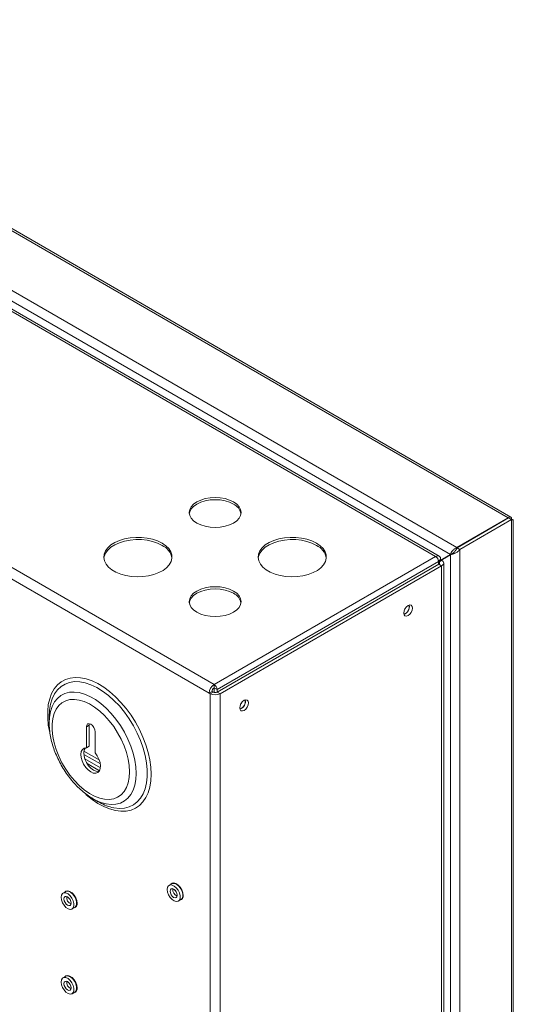
# Model space of a CAD drawing. Units: millimetres. Extents: x 73 to 2847, y 331 to 2930.
# Drawn here: x 2666 to 2847, y 2445 to 2805 of the extents above; entities that cross this region are included whole.
import ezdxf

# ---------------------------------------------------------------- set-up
doc = ezdxf.new("R2010")
doc.units = ezdxf.units.MM

msp = doc.modelspace()

# ---------------------------------------------------------------- linework, layer by layer
at = {"color": 7, "linetype": 'Continuous', "lineweight": 0}
for p, q in [((2845.41, 2622.74), (2529.48, 2805.12)), ((2846.33, 2623.02), (2530.98, 2805.08)), ((2510.63, 2794.24), (2826.56, 2611.85)), ((2508.92, 2791.28), (2824.22, 2609.25)), ((2818.77, 2608.58), (2504.96, 2789.74)), ((2820.07, 2608.71), (2506.26, 2789.87)), ((2737.59, 2561.72), (2423.78, 2742.88)), ((2735.76, 2558.53), (2421.94, 2739.69)), ((2845.41, 2622.74), (2826.56, 2611.85)), ((2845.49, 2622.7), (2826.63, 2611.81)), ((2846.55, 2622.08), (2827.69, 2611.2)), ((2845.41, 2622.49), (2845.41, 2622.74)), ((2846.55, 2622.08), (2845.49, 2622.7)), ((2846.55, 2622.08), (2846.55, 2132.16)), ((2847.25, 2134.14), (2847.25, 2622.08)), ((2827.69, 2611.2), (2826.63, 2611.81)), ((2827.69, 2611.2), (2827.69, 2121.28)), ((2737.59, 2561.72), (2818.77, 2608.58)), ((2738.66, 2559.88), (2819.83, 2606.74)), ((2819.8, 2607.05), (2820.61, 2607.52)), ((2825.28, 2609.87), (2819.83, 2606.72)), ((2824.22, 2609.25), (2819.83, 2606.72)), ((2824.27, 2609.17), (2819.83, 2606.6)), ((2820.84, 2607.39), (2819.83, 2606.81)), ((2819.83, 2606.8), (2820.84, 2607.39)), ((2819.83, 2605.76), (2819.83, 2606.74)), ((2819.83, 2606.52), (2819.9, 2606.56)), ((2820.96, 2607.17), (2819.9, 2606.56)), ((2820.84, 2607.39), (2820.61, 2607.52)), ((2824.22, 2609.25), (2825.28, 2609.87)), ((2824.27, 2609.17), (2824.86, 2609.51)), ((2824.27, 2609.17), (2824.27, 2123.31)), ((2738.73, 2558.94), (2819.9, 2605.8)), ((2739.79, 2558.33), (2820.96, 2605.19)), ((2819.9, 2605.8), (2820.96, 2605.19)), ((2820.96, 2119.51), (2820.96, 2605.19)), ((2821.72, 2120.57), (2821.72, 2606.25)), ((2737.59, 2560.49), (2737.59, 2561.72)), ((2737.59, 2560.49), (2738.66, 2559.88)), ((2737.59, 2560.49), (2737.59, 2558.79)), ((2738.66, 2559.88), (2738.66, 2558.91)), ((2735.76, 2558.53), (2736.82, 2559.15)), ((2736.11, 2558.33), (2735.76, 2558.53)), ((2737.17, 2558.94), (2736.11, 2558.33)), ((2736.11, 2072.65), (2736.11, 2558.33)), ((2737.17, 2558.94), (2736.82, 2559.15)), ((2739.79, 2558.33), (2738.73, 2558.94)), ((2739.79, 2072.65), (2739.79, 2558.33)), ((2747.58, 2554.87), (2747.58, 2554.98)), ((2677.12, 2549.93), (2677.12, 2547.58)), ((2690.75, 2546.22), (2691.81, 2546.83)), ((2690.75, 2538.53), (2690.75, 2546.22)), ((2691.81, 2546.83), (2691.88, 2547.33)), ((2691.81, 2539.14), (2691.81, 2546.83)), ((2693.93, 2544.38), (2693.93, 2536.69)), ((2690.75, 2538.53), (2691.81, 2539.14)), ((2689.81, 2536.14), (2695.88, 2532.64)), ((2689.86, 2537.33), (2695.49, 2534.09)), ((2693.06, 2519.96), (2695.1, 2518.78)), ((2722.06, 2488.76), (2721.07, 2488.19)), ((2683.17, 2485.9), (2682.18, 2485.33)), ((2723.1, 2486.54), (2723.1, 2486.3)), ((2724.42, 2482.39), (2725.41, 2482.96)), ((2685.53, 2479.53), (2686.52, 2480.1)), ((2683.17, 2454.87), (2682.18, 2454.3)), ((2685.53, 2448.5), (2686.52, 2449.07))]:
    msp.add_line(p, q, dxfattribs=at)
at = {"color": 8, "linetype": 'Continuous', "lineweight": 0}
for p, q in [((2819.9, 2606.56), (2819.9, 2605.8)), ((2695.91, 2531.23), (2690.15, 2534.55)), ((2691, 2532.75), (2695.55, 2530.13))]:
    msp.add_line(p, q, dxfattribs=at)
at = {"color": 7, "linetype": 'Continuous', "lineweight": 0, "flags": 128}
for points in [[(2744.67, 2628.58), (2745.85, 2627.75), (2746.73, 2626.8), (2747.27, 2625.77), (2747.45, 2624.7), (2747.27, 2623.63), (2746.73, 2622.61), (2745.85, 2621.66), (2744.67, 2620.83), (2743.23, 2620.14), (2741.58, 2619.64), (2739.8, 2619.33), (2737.95, 2619.22), (2736.09, 2619.33), (2734.31, 2619.64), (2732.67, 2620.14), (2731.23, 2620.83), (2730.05, 2621.66), (2729.17, 2622.61), (2728.63, 2623.63), (2728.45, 2624.7), (2728.63, 2625.77), (2729.17, 2626.8), (2730.05, 2627.75), (2731.23, 2628.58), (2732.67, 2629.26), (2734.31, 2629.77), (2736.09, 2630.08), (2737.95, 2630.19), (2739.8, 2630.08), (2741.58, 2629.77), (2743.23, 2629.26), (2744.67, 2628.58)], [(2728.47, 2624.3), (2728.63, 2624.96), (2729.17, 2625.99), (2730.05, 2626.93), (2731.23, 2627.77), (2732.67, 2628.45), (2734.31, 2628.95), (2736.09, 2629.27), (2737.95, 2629.37), (2739.8, 2629.27), (2741.58, 2628.95), (2743.23, 2628.45), (2744.67, 2627.77)], [(2718.5, 2613.48), (2719.87, 2612.54), (2720.94, 2611.49), (2721.69, 2610.34), (2722.09, 2609.14), (2722.14, 2607.92), (2721.82, 2606.71), (2721.16, 2605.54), (2720.17, 2604.46), (2718.87, 2603.49), (2717.31, 2602.67), (2715.53, 2602), (2713.58, 2601.52), (2711.51, 2601.24), (2709.4, 2601.16), (2707.29, 2601.29), (2705.25, 2601.63), (2703.34, 2602.15), (2701.61, 2602.86), (2700.11, 2603.72), (2698.88, 2604.72), (2697.97, 2605.83), (2697.39, 2607.01), (2697.17, 2608.22), (2697.3, 2609.44), (2697.79, 2610.64), (2698.62, 2611.76), (2699.77, 2612.79), (2701.21, 2613.69), (2702.89, 2614.44), (2704.76, 2615.01), (2706.77, 2615.4), (2708.87, 2615.58), (2710.99, 2615.55), (2713.07, 2615.32), (2715.05, 2614.89), (2716.88, 2614.27), (2718.5, 2613.48)], [(2697.18, 2607.97), (2697.3, 2608.63), (2697.79, 2609.82), (2698.62, 2610.94), (2699.77, 2611.97), (2701.21, 2612.87), (2702.89, 2613.62), (2704.76, 2614.2), (2706.77, 2614.58), (2708.87, 2614.76), (2710.99, 2614.74), (2713.07, 2614.5), (2715.05, 2614.07), (2716.88, 2613.45), (2718.5, 2612.66)], [(2775.07, 2613.48), (2776.44, 2612.54), (2777.51, 2611.49), (2778.26, 2610.34), (2778.66, 2609.14), (2778.71, 2607.92), (2778.39, 2606.71), (2777.73, 2605.54), (2776.74, 2604.46), (2775.44, 2603.49), (2773.88, 2602.67), (2772.1, 2602), (2770.15, 2601.52), (2768.08, 2601.24), (2765.97, 2601.16), (2763.86, 2601.29), (2761.82, 2601.63), (2759.91, 2602.15), (2758.18, 2602.86), (2756.68, 2603.72), (2755.45, 2604.72), (2754.54, 2605.83), (2753.96, 2607.01), (2753.74, 2608.22), (2753.87, 2609.44), (2754.36, 2610.64), (2755.19, 2611.76), (2756.34, 2612.79), (2757.78, 2613.69), (2759.45, 2614.44), (2761.33, 2615.01), (2763.34, 2615.4), (2765.44, 2615.58), (2767.56, 2615.55), (2769.64, 2615.32), (2771.62, 2614.89), (2773.45, 2614.27), (2775.07, 2613.48)], [(2753.75, 2607.97), (2753.87, 2608.63), (2754.36, 2609.82), (2755.19, 2610.94), (2756.34, 2611.97), (2757.78, 2612.87), (2759.45, 2613.62), (2761.33, 2614.2), (2763.34, 2614.58), (2765.44, 2614.76), (2767.56, 2614.74), (2769.64, 2614.5), (2771.62, 2614.07), (2773.45, 2613.45), (2775.07, 2612.66)], [(2744.67, 2595.93), (2745.85, 2595.1), (2746.73, 2594.15), (2747.27, 2593.12), (2747.45, 2592.05), (2747.27, 2590.98), (2746.73, 2589.95), (2745.85, 2589), (2744.67, 2588.17), (2743.23, 2587.49), (2741.58, 2586.98), (2739.8, 2586.67), (2737.95, 2586.56), (2736.09, 2586.67), (2734.31, 2586.98), (2732.67, 2587.49), (2731.23, 2588.17), (2730.05, 2589), (2729.17, 2589.95), (2728.63, 2590.98), (2728.45, 2592.05), (2728.63, 2593.12), (2729.17, 2594.15), (2730.05, 2595.1), (2731.23, 2595.93), (2732.67, 2596.61), (2734.31, 2597.11), (2736.09, 2597.43), (2737.95, 2597.53), (2739.8, 2597.43), (2741.58, 2597.11), (2743.23, 2596.61), (2744.67, 2595.93)], [(2728.47, 2591.64), (2728.63, 2592.3), (2729.17, 2593.33), (2730.05, 2594.28), (2731.23, 2595.11), (2732.67, 2595.79), (2734.31, 2596.3), (2736.09, 2596.61), (2737.95, 2596.72), (2739.8, 2596.61), (2741.58, 2596.3), (2743.23, 2595.79), (2744.67, 2595.11)], [(2807.07, 2587.86), (2807.19, 2588.64), (2807.53, 2589.43), (2808.05, 2590.13), (2808.66, 2590.62), (2809.27, 2590.83), (2809.78, 2590.73), (2810.13, 2590.33), (2810.25, 2589.7), (2810.13, 2588.93), (2809.78, 2588.13), (2809.27, 2587.43), (2808.66, 2586.94), (2808.05, 2586.73), (2807.53, 2586.83), (2807.19, 2587.23), (2807.07, 2587.86)], [(2807.82, 2589.85), (2807.59, 2589.4), (2807.31, 2588.97)], [(2677.14, 2546.58), (2677.12, 2547.58), (2677.25, 2549.81), (2677.62, 2551.87), (2678.24, 2553.71), (2679.09, 2555.31), (2680.17, 2556.64), (2681.44, 2557.68), (2682.9, 2558.42), (2684.52, 2558.85), (2686.28, 2558.95), (2688.14, 2558.73), (2690.08, 2558.18), (2692.06, 2557.32), (2694.07, 2556.17), (2696.05, 2554.73), (2697.99, 2553.04), (2699.85, 2551.11), (2701.61, 2548.99), (2703.23, 2546.69), (2704.69, 2544.27), (2705.96, 2541.75), (2707.04, 2539.18), (2707.89, 2536.59), (2708.51, 2534.04), (2708.88, 2531.55), (2709.01, 2529.17), (2708.88, 2526.93), (2708.51, 2524.88), (2707.89, 2523.04), (2707.04, 2521.44), (2705.96, 2520.11), (2704.69, 2519.06), (2703.23, 2518.32), (2701.61, 2517.9), (2699.85, 2517.8), (2697.99, 2518.02), (2696.05, 2518.56), (2694.07, 2519.42), (2692.76, 2520.14)], [(2706.53, 2529.76), (2706.41, 2532.02), (2706.03, 2534.38), (2705.41, 2536.81), (2704.55, 2539.26), (2703.48, 2541.68), (2702.21, 2544.04), (2700.76, 2546.29), (2699.16, 2548.39), (2697.44, 2550.3), (2695.63, 2552), (2693.76, 2553.44), (2691.87, 2554.61), (2689.98, 2555.48), (2688.13, 2556.03), (2686.37, 2556.27), (2684.7, 2556.18), (2683.18, 2555.76), (2681.81, 2555.02), (2680.64, 2553.98), (2679.67, 2552.66), (2678.93, 2551.07), (2678.43, 2549.25), (2678.18, 2547.22), (2678.18, 2545.03), (2678.43, 2542.72), (2678.93, 2540.32), (2679.67, 2537.87), (2680.64, 2535.43), (2681.81, 2533.04), (2683.18, 2530.73), (2684.7, 2528.55), (2686.37, 2526.54), (2688.13, 2524.73), (2689.98, 2523.16), (2691.87, 2521.85), (2693.76, 2520.83), (2695.63, 2520.11), (2697.44, 2519.72), (2699.16, 2519.64), (2700.76, 2519.9), (2702.21, 2520.48), (2703.48, 2521.37), (2704.55, 2522.55), (2705.41, 2524.01), (2706.03, 2525.72), (2706.41, 2527.65), (2706.53, 2529.76)], [(2746.96, 2553.16), (2747.08, 2553.94), (2747.43, 2554.73), (2747.95, 2555.43), (2748.55, 2555.92), (2749.16, 2556.13), (2749.68, 2556.03), (2750.02, 2555.63), (2750.15, 2555), (2750.02, 2554.23), (2749.68, 2553.43), (2749.16, 2552.74), (2748.55, 2552.25), (2747.95, 2552.03), (2747.43, 2552.13), (2747.08, 2552.53), (2746.96, 2553.16)], [(2747.71, 2555.16), (2747.49, 2554.7), (2747.2, 2554.28)], [(2690.75, 2546.22), (2690.87, 2546.85), (2691.21, 2547.25), (2691.73, 2547.35), (2692.34, 2547.14), (2692.95, 2546.65), (2693.46, 2545.95), (2693.81, 2545.16), (2693.93, 2544.38)], [(2693.93, 2536.69), (2694.73, 2535.61), (2695.36, 2534.4), (2695.78, 2533.15), (2695.94, 2531.96), (2695.85, 2530.9), (2695.51, 2530.06), (2694.94, 2529.48), (2694.18, 2529.23), (2693.3, 2529.3), (2692.34, 2529.71), (2691.38, 2530.41), (2690.5, 2531.36), (2689.74, 2532.49), (2689.17, 2533.72), (2688.83, 2534.96), (2688.74, 2536.12), (2688.9, 2537.12), (2689.32, 2537.89), (2689.95, 2538.37), (2690.75, 2538.53)], [(2695.36, 2529.86), (2695.25, 2529.84), (2694.36, 2529.92), (2693.4, 2530.32), (2692.44, 2531.02), (2691.56, 2531.97), (2690.8, 2533.1), (2690.23, 2534.33), (2689.89, 2535.57), (2689.8, 2536.73), (2689.96, 2537.73), (2690.38, 2538.5)], [(2720.38, 2486.66), (2720.51, 2485.69), (2720.88, 2484.69), (2721.45, 2483.75), (2722.16, 2482.97), (2722.94, 2482.45), (2723.7, 2482.24), (2724.35, 2482.35), (2724.83, 2482.78), (2725.08, 2483.49), (2725.08, 2484.39), (2724.83, 2485.39), (2724.35, 2486.38), (2723.7, 2487.25), (2722.94, 2487.9), (2722.16, 2488.28), (2721.45, 2488.33), (2720.88, 2488.05), (2720.51, 2487.47), (2720.38, 2486.66)], [(2726.25, 2484.49), (2726.11, 2485.48), (2725.73, 2486.52), (2725.14, 2487.49), (2724.4, 2488.29), (2723.6, 2488.83), (2722.83, 2489.05), (2722.15, 2488.93), (2721.72, 2488.57)], [(2725.41, 2482.96), (2725.82, 2483.36), (2726.07, 2484.06), (2726.07, 2484.96), (2725.82, 2485.96), (2725.34, 2486.95), (2724.69, 2487.82), (2723.93, 2488.47), (2723.15, 2488.85), (2722.44, 2488.9), (2722.06, 2488.76)], [(2681.49, 2483.8), (2681.61, 2482.83), (2681.99, 2481.83), (2682.56, 2480.89), (2683.27, 2480.11), (2684.05, 2479.59), (2684.81, 2479.37), (2685.46, 2479.49), (2685.94, 2479.92), (2686.19, 2480.63), (2686.19, 2481.53), (2685.94, 2482.53), (2685.46, 2483.51), (2684.81, 2484.38), (2684.05, 2485.04), (2683.27, 2485.42), (2682.56, 2485.47), (2681.99, 2485.19), (2681.61, 2484.61), (2681.49, 2483.8)], [(2683.85, 2483.94), (2683.35, 2484.11), (2682.93, 2484.03), (2682.65, 2483.7), (2682.55, 2483.18), (2682.65, 2482.55), (2682.93, 2481.89), (2683.35, 2481.32), (2683.85, 2480.92), (2684.36, 2480.74), (2684.78, 2480.83), (2685.06, 2481.15), (2685.16, 2481.67), (2685.06, 2482.31), (2684.78, 2482.96), (2684.36, 2483.53), (2683.85, 2483.94)], [(2687.35, 2481.63), (2687.22, 2482.62), (2686.84, 2483.66), (2686.25, 2484.63), (2685.51, 2485.43), (2684.71, 2485.96), (2683.94, 2486.19), (2683.26, 2486.07), (2682.83, 2485.7)], [(2686.52, 2480.1), (2686.93, 2480.49), (2687.18, 2481.2), (2687.18, 2482.1), (2686.93, 2483.1), (2686.45, 2484.09), (2685.8, 2484.96), (2685.04, 2485.61), (2684.26, 2485.99), (2683.55, 2486.04), (2683.17, 2485.9)], [(2722.75, 2486.8), (2722.24, 2486.97), (2721.82, 2486.89), (2721.54, 2486.57), (2721.44, 2486.04), (2721.54, 2485.41), (2721.82, 2484.76), (2722.24, 2484.18), (2722.75, 2483.78), (2723.25, 2483.6), (2723.67, 2483.69), (2723.95, 2484.01), (2724.05, 2484.53), (2723.95, 2485.17), (2723.67, 2485.82), (2723.25, 2486.4), (2722.75, 2486.8)], [(2687.35, 2450.6), (2687.22, 2451.59), (2686.84, 2452.63), (2686.25, 2453.6), (2685.51, 2454.4), (2684.71, 2454.94), (2683.94, 2455.16), (2683.26, 2455.04), (2682.83, 2454.68)], [(2681.49, 2452.77), (2681.61, 2451.8), (2681.99, 2450.8), (2682.56, 2449.86), (2683.27, 2449.08), (2684.05, 2448.56), (2684.81, 2448.35), (2685.46, 2448.46), (2685.94, 2448.89), (2686.19, 2449.6), (2686.19, 2450.5), (2685.94, 2451.5), (2685.46, 2452.49), (2684.81, 2453.36), (2684.05, 2454.01), (2683.27, 2454.39), (2682.56, 2454.44), (2681.99, 2454.16), (2681.61, 2453.58), (2681.49, 2452.77)], [(2683.85, 2452.91), (2683.35, 2453.08), (2682.93, 2453), (2682.65, 2452.68), (2682.55, 2452.15), (2682.65, 2451.52), (2682.93, 2450.87), (2683.35, 2450.29), (2683.85, 2449.89), (2684.36, 2449.71), (2684.78, 2449.8), (2685.06, 2450.12), (2685.16, 2450.64), (2685.06, 2451.28), (2684.78, 2451.93), (2684.36, 2452.51), (2683.85, 2452.91)], [(2686.52, 2449.07), (2686.93, 2449.47), (2687.18, 2450.17), (2687.18, 2451.07), (2686.93, 2452.07), (2686.45, 2453.06), (2685.8, 2453.93), (2685.04, 2454.58), (2684.26, 2454.96), (2683.55, 2455.01), (2683.17, 2454.87)]]:
    msp.add_lwpolyline(points, dxfattribs=at)
at = {"color": 8, "linetype": 'Continuous', "lineweight": 0, "flags": 128}
for points in [[(2714.51, 2528.83), (2714.38, 2531.4), (2714.01, 2534.08), (2713.4, 2536.84), (2712.56, 2539.63), (2711.49, 2542.42), (2710.22, 2545.18), (2708.75, 2547.87), (2707.12, 2550.46), (2705.33, 2552.91), (2703.41, 2555.18), (2701.39, 2557.25), (2699.29, 2559.1), (2697.15, 2560.7), (2694.98, 2562.02), (2692.82, 2563.05), (2690.7, 2563.78), (2688.63, 2564.2), (2686.66, 2564.3), (2684.81, 2564.07), (2683.09, 2563.54), (2681.53, 2562.69), (2680.16, 2561.54), (2678.99, 2560.12), (2678.03, 2558.42), (2677.31, 2556.48), (2676.81, 2554.33), (2676.57, 2551.98), (2676.57, 2549.48), (2676.81, 2546.85), (2677.31, 2544.13), (2677.42, 2543.62)], [(2700.13, 2516.71), (2700.87, 2516.55), (2702.84, 2516.34), (2704.71, 2516.45), (2706.44, 2516.88), (2708.01, 2517.64), (2709.4, 2518.7), (2710.59, 2520.05), (2711.57, 2521.68), (2712.31, 2523.56), (2712.81, 2525.66), (2713.06, 2527.96), (2713.06, 2530.42), (2712.81, 2533.01), (2712.31, 2535.69), (2711.57, 2538.42), (2710.59, 2541.17), (2709.4, 2543.9), (2708.01, 2546.57), (2706.44, 2549.14), (2704.71, 2551.57), (2702.84, 2553.84), (2700.87, 2555.9), (2698.81, 2557.74), (2696.7, 2559.32), (2694.57, 2560.62), (2692.45, 2561.63), (2690.37, 2562.32), (2688.35, 2562.7), (2686.42, 2562.75), (2684.62, 2562.48), (2682.97, 2561.88), (2681.48, 2560.98), (2680.19, 2559.77), (2679.11, 2558.27), (2678.25, 2556.52), (2677.63, 2554.52), (2677.25, 2552.32), (2677.12, 2549.93), (2677.12, 2549.93)], [(2690.58, 2521.48), (2690.7, 2521.37), (2692.82, 2519.65), (2694.98, 2518.19), (2697.15, 2517.01), (2699.29, 2516.13), (2701.39, 2515.55), (2703.41, 2515.3), (2705.33, 2515.36), (2707.12, 2515.74), (2708.75, 2516.43), (2710.22, 2517.43), (2711.49, 2518.72), (2712.56, 2520.28), (2713.4, 2522.1), (2714.01, 2524.15), (2714.38, 2526.4), (2714.51, 2528.83)]]:
    msp.add_lwpolyline(points, dxfattribs=at)
at = {"color": 7, "linetype": 'Continuous', "lineweight": 0}
for centre, radius, start, end in [((2742.58, 2623.28), 4.95, 11.8559, 65.0677), ((2715.93, 2606.91), 6.3, 9.6818, 65.9165), ((2772.5, 2606.91), 6.3, 9.6819, 65.9162), ((2819.49, 2607.7), 1.14, 350.7857, 129.203), ((2817.53, 2606.64), 2.31, 2.6051, 57.3943), ((2742.58, 2590.62), 4.95, 11.8559, 65.0677), ((2806.06, 2590.28), 3.05, 290.4087, 9.5967), ((2806.16, 2590.22), 3.01, 288.8422, 11.1632), ((2739.75, 2558.35), 4, 122.6057, 177.3945), ((2738.5, 2559.07), 1.69, 122.6061, 177.394), ((2736.35, 2559.78), 2.31, 2.6051, 57.3943), ((2737.59, 2560.49), 0.00159, 3.1113, 56.3986), ((2737.95, 2561.88), 4, 242.6095, 297.3905), ((2737.95, 2560.44), 1.69, 242.6094, 297.3905), ((2745.95, 2555.59), 3.05, 290.4088, 9.5965), ((2746.06, 2555.52), 3.01, 288.8424, 11.1631), ((2704.81, 2535.17), 19.04, 239.3588, 255.7679), ((2724.79, 2484.22), 1.48, 280.8609, 10.7113), ((2685.9, 2481.36), 1.48, 280.8624, 10.71), ((2685.9, 2450.33), 1.48, 280.8643, 10.7085)]:
    msp.add_arc(centre, radius, start, end, dxfattribs=at)
at = {"color": 8, "linetype": 'Continuous', "lineweight": 0}
for centre, start, end in [((2686.08, 2483.71), 172.0249, 247.9697), ((2724.97, 2486.58), 172.0258, 247.9689), ((2686.08, 2452.69), 172.0249, 247.9697)]:
    msp.add_arc(centre, 2.54, start, end, dxfattribs=at)
at = {"color": 7, "linetype": 'Continuous', "lineweight": 0}
for points, knots in [([(2846.55, 2622.08), (2846.57, 2622.3), (2846.61, 2622.73), (2846.36, 2623.07), (2845.94, 2623.12), (2845.59, 2622.86), (2845.41, 2622.74)], [0, 0, 0, 0, 0.250003, 0.499997, 0.750001, 1, 1, 1, 1]), ([(2846.99, 2622.08), (2846.98, 2622.08), (2846.97, 2622.09), (2846.81, 2622.1), (2846.58, 2622.16), (2846.26, 2622.26), (2846.05, 2622.38), (2845.92, 2622.44)], [0, 0, 0, 0, 0.196349, 0.385237, 0.598394, 0.774119, 1, 1, 1, 1]), ([(2846.55, 2622.08), (2846.75, 2622.06), (2847.16, 2622.02), (2847.22, 2622.06), (2847.25, 2622.08)], [0, 0, 0, 0, 0.509372, 1, 1, 1, 1]), ([(2826.56, 2611.85), (2826.29, 2611.73), (2825.73, 2611.47), (2825.01, 2610.78), (2824.46, 2609.98), (2824.3, 2609.5), (2824.22, 2609.25)], [0, 0, 0, 0, 0.249998, 0.500002, 0.749998, 1, 1, 1, 1]), ([(2824.27, 2609.17), (2824.52, 2609.22), (2825.02, 2609.33), (2825.98, 2609.74), (2826.94, 2610.35), (2827.44, 2610.92), (2827.69, 2611.2)], [0, 0, 0, 0, 0.25, 0.499999, 0.75, 1, 1, 1, 1]), ([(2825.61, 2610.15), (2825.51, 2610.03), (2825.28, 2609.77), (2825, 2609.6), (2824.86, 2609.51)], [0, 0, 0, 0, 0.485636, 1, 1, 1, 1]), ([(2825.69, 2610.24), (2825.62, 2610.19), (2825.44, 2610.06), (2825.34, 2609.94), (2825.28, 2609.87)], [0, 0, 0, 0, 0.39597, 1, 1, 1, 1]), ([(2825.63, 2610.17), (2825.75, 2610.32), (2825.98, 2610.62), (2826.35, 2611.18), (2826.54, 2611.6), (2826.63, 2611.81)], [0, 0, 0, 0, 0.333326, 0.666662, 1, 1, 1, 1]), ([(2819.9, 2605.8), (2819.99, 2605.86), (2820.17, 2605.96), (2820.25, 2606.18), (2820.17, 2606.4), (2819.99, 2606.5), (2819.9, 2606.56)], [0, 0, 0, 0, 0.250002, 0.500001, 0.75, 1, 1, 1, 1]), ([(2820.96, 2605.19), (2821.18, 2605.34), (2821.6, 2605.62), (2821.78, 2606.18), (2821.6, 2606.74), (2821.18, 2607.03), (2820.96, 2607.17)], [0, 0, 0, 0, 0.25, 0.5, 0.75, 1, 1, 1, 1]), ([(2677.15, 2547.14), (2677.15, 2546.9), (2677.14, 2545.87), (2677.37, 2543.97), (2677.83, 2541.47), (2678.54, 2538.95), (2679.46, 2536.43), (2680.57, 2533.96), (2681.87, 2531.56), (2683.34, 2529.26), (2684.95, 2527.09), (2686.7, 2525.07), (2688.56, 2523.24), (2690.51, 2521.63), (2691.97, 2520.58), (2692.78, 2520.15), (2692.89, 2520.08)], [0, 0, 0, 0, 0.024745, 0.105193, 0.18558, 0.265749, 0.345684, 0.425439, 0.505098, 0.584763, 0.664517, 0.744457, 0.824692, 0.905323, 0.986417, 1, 1, 1, 1])]:
    msp.add_open_spline(points, degree=3, knots=knots, dxfattribs=at)

doc.saveas('drawing.dxf')
